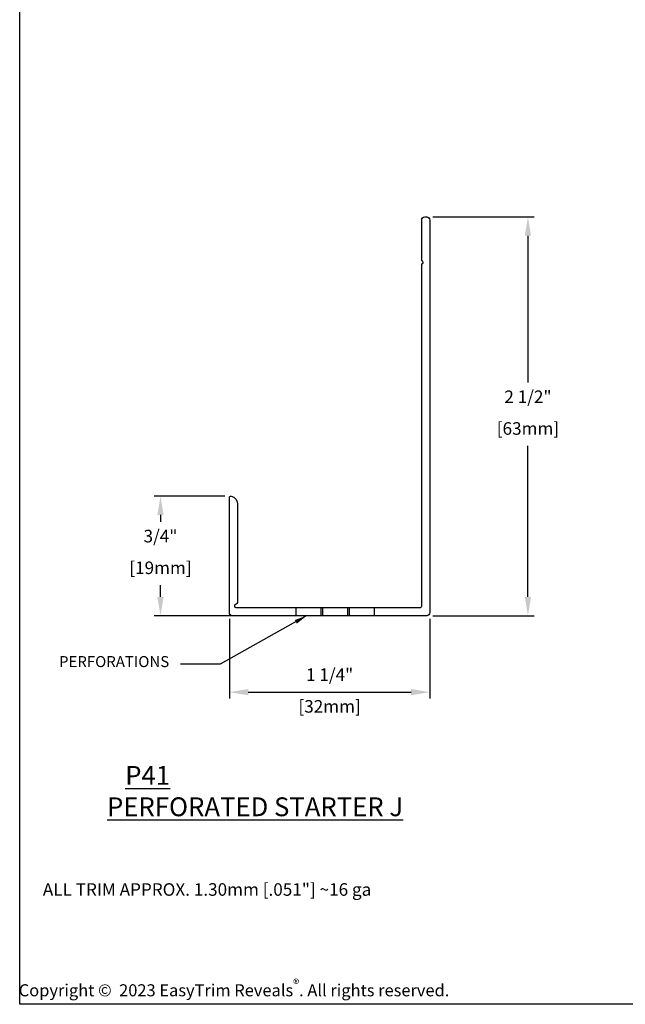
# Model space of a CAD drawing. Units: millimetres. Extents: x 0 to 95.6, y 184.3 to 254.
# Drawn here: x 8.5 to 12.3, y 244 to 250.2 of the extents above; entities that cross this region are included whole.
import ezdxf
from ezdxf.enums import TextEntityAlignment as Align

# ---------------------------------------------------------------- set-up
doc = ezdxf.new("R2010")
doc.units = ezdxf.units.MM
doc.layers.add('border', color=4, linetype='Continuous', lineweight=20)
for name, color, linetype in [('Copyright', 253, 'Continuous'), ('Dim', 8, 'Continuous'), ('OTHER MATERIAL', 8, 'Continuous'), ('TEXT', 6, 'Continuous')]:
    doc.layers.add(name, color=color, linetype=linetype)
doc.layers.add('FastPlank', color=7, linetype='Continuous', true_color=0xff3300)
doc.styles.add('DIM', font='simplex.shx')
doc.styles.add('EZ-Metric', font='simplex.shx', dxfattribs={"height": 0.0787})
doc.styles.get("Standard").update_dxf_attribs({"font": 'arial.ttf'})
doc.dimstyles.new('EZ-x1', dxfattribs={"dimtxt": 0.0787, "dimasz": 0.118, "dimexe": 0.03937, "dimexo": 0.03937, "dimgap": 0.03937, "dimtad": 1, "dimtih": 1, "dimtoh": 1, "dimdec": 4, "dimzin": 4, "dimdsep": 46, "dimlunit": 5, "dimtxsty": 'EZ-Metric', "dimcen": 0.15, "dimadec": 0, "dimazin": 3, "dimtfac": 1, "dimtdec": 4, "dimtofl": 0, "dimtmove": 0, "dimatfit": 1, "dimfxl": 1, "dimfrac": 2, "dimarcsym": 0})

# ---------------------------------------------------------------- blocks, each defined once
blk = doc.blocks.new('*D0')
at = {"layer": 'Defpoints', "color": 0, "transparency": 16777216}
for p in [(11.051, 248.9348), (11.051, 246.4348), (11.6854, 246.4348)]:
    blk.add_point(p, dxfattribs=at)
at = {"layer": 'Dim', "color": 0, "lineweight": -2, "transparency": 16777216}
for p, q in [((11.0903, 248.9348), (11.7247, 248.9348)), ((11.6854, 248.8168), (11.6854, 247.8965)), ((11.6854, 246.5528), (11.6854, 247.4992)), ((11.0903, 246.4348), (11.7247, 246.4348))]:
    blk.add_line(p, q, dxfattribs=at)
at = {"layer": 'Dim', "color": 0, "transparency": 16777216}
for points in [[(11.6657, 248.8168), (11.705, 248.8168), (11.6854, 248.9348)], [(11.6657, 246.5528), (11.705, 246.5528), (11.6854, 246.4348)]]:
    blk.add_solid(points, dxfattribs=at)
at = {"layer": 'Dim', "color": 0, "transparency": 16777216, "char_height": 0.0787, "attachment_point": 5, "style": 'EZ-Metric'}
for s, insert in [('2 1/2"', (11.6854, 247.7972)), ('[63mm]', (11.6854, 247.5985))]:
    blk.add_mtext(s, dxfattribs=dict(at, insert=insert))
blk = doc.blocks.new('*D1')
at = {"layer": 'Defpoints', "color": 0, "transparency": 16777216}
for p in [(9.8245, 247.1848), (9.3828, 246.4348), (10.1729, 246.4348)]:
    blk.add_point(p, dxfattribs=at)
at = {"layer": 'Dim', "color": 0, "lineweight": -2, "transparency": 16777216}
for p, q in [((9.7851, 247.1848), (9.3435, 247.1848)), ((9.3828, 247.0668), (9.3828, 247.0234)), ((9.3828, 246.5528), (9.3828, 246.626)), ((10.1335, 246.4348), (9.3435, 246.4348))]:
    blk.add_line(p, q, dxfattribs=at)
at = {"layer": 'Dim', "color": 0, "transparency": 16777216}
for points in [[(9.3632, 247.0668), (9.4025, 247.0668), (9.3828, 247.1848)], [(9.3632, 246.5528), (9.4025, 246.5528), (9.3828, 246.4348)]]:
    blk.add_solid(points, dxfattribs=at)
at = {"layer": 'Dim', "color": 0, "transparency": 16777216, "char_height": 0.0787, "attachment_point": 5, "style": 'EZ-Metric'}
for s, insert in [('3/4"', (9.3828, 246.924)), ('[19mm]', (9.3828, 246.7254))]:
    blk.add_mtext(s, dxfattribs=dict(at, insert=insert))
blk = doc.blocks.new('*D2')
at = {"layer": 'Defpoints', "color": 0, "transparency": 16777216}
for p in [(9.8146, 246.4545), (11.0707, 246.4545), (11.0707, 245.9563)]:
    blk.add_point(p, dxfattribs=at)
at = {"layer": 'Dim', "color": 0, "lineweight": -2, "transparency": 16777216}
for p, q in [((9.8146, 246.4151), (9.8146, 245.9169)), ((11.0707, 246.4151), (11.0707, 245.9169)), ((9.9326, 245.9563), (10.9527, 245.9563))]:
    blk.add_line(p, q, dxfattribs=at)
at = {"layer": 'Dim', "color": 0, "transparency": 16777216}
for points in [[(9.9326, 245.9759), (9.9326, 245.9366), (9.8146, 245.9563)], [(10.9527, 245.9759), (10.9527, 245.9366), (11.0707, 245.9563)]]:
    blk.add_solid(points, dxfattribs=at)
at = {"layer": 'Dim', "color": 0, "transparency": 16777216, "char_height": 0.0787, "attachment_point": 5, "style": 'EZ-Metric'}
for s, insert in [('1 1/4"', (10.4426, 246.0556)), ('[32mm]', (10.4426, 245.8569))]:
    blk.add_mtext(s, dxfattribs=dict(at, insert=insert))
blk = doc.blocks.new('FP Typ Detail Template')
at = {"layer": 'border', "color": 4}
blk.add_lwpolyline([(195.96, 254), (195.96, 0), (0, 0), (0, 254)], close=True, dxfattribs=at)
at = {"layer": 'Copyright', "insert": (68.34, 3.98), "char_height": 1.92, "attachment_point": 3}
blk.add_mtext('\\A1;{\\fSwis721 Lt BT|b0|i0|c0|p34;Copyright ©  2023 EasyTrim Reveals\\H0.75833x;\\S®^ ;\\H1.31869x;. All rights reserved.\\P\\P  }', dxfattribs=at)
at = {"layer": 'TEXT', "color": 2, "linetype": 'Continuous', "ltscale": 2, "style": 'DIM'}
for tag, p in [('DESCRIPTION', (147.13, 17.56)), ('DWGNUMBER', (183.08, 4.93))]:
    blk.add_attdef(tag, text='', height=2.54, dxfattribs=at).set_placement(p, align=Align.MIDDLE)
at = {"layer": 'TEXT', "color": 3, "linetype": 'Continuous', "ltscale": 2, "style": 'DIM'}
for tag, p in [('SCALE', (162.53, 12.41)), ('DATEDWN', (162.52, 7.93))]:
    blk.add_attdef(tag, text='', height=1.58, dxfattribs=at).set_placement(p, align=Align.TOP_CENTER)

msp = doc.modelspace()

# ---------------------------------------------------------------- linework, layer by layer
msp.add_lwpolyline([(16.21735, 253.99999), (16.21735, 244.00001), (8.50236, 244.00001), (8.50236, 253.99999)], close=True)
at = {"layer": 'FastPlank'}
for p, q in [((10.2326, 246.43482), (10.2326, 246.486)), ((10.39008, 246.43482), (10.39008, 246.486)), ((10.39992, 246.43482), (10.39992, 246.486)), ((10.5574, 246.43482), (10.5574, 246.486)), ((10.56725, 246.43482), (10.56725, 246.486)), ((10.72473, 246.43482), (10.72473, 246.486))]:
    msp.add_line(p, q, dxfattribs=at)
msp.add_lwpolyline([(9.8658, 246.52368, -0.3178373), (9.85268, 246.50513, 0.8430391), (9.85596, 246.486), (11.00963, 246.486, 0.4142136), (11.01947, 246.49584), (11.01947, 248.63954, 1), (11.01947, 248.65923), (11.01947, 248.91513, -0.4142136), (11.03916, 248.93482), (11.05097, 248.93482, -0.4142136), (11.07066, 248.91513), (11.07066, 246.45451, -0.4142136), (11.05097, 246.43482), (9.8343, 246.43482, -0.4142136), (9.81462, 246.45451), (9.81462, 247.17498, -0.4865133), (9.8268, 247.18454, -0.3454303), (9.8658, 247.13483)], format="xyb", close=True, dxfattribs=at)

# ---------------------------------------------------------------- block references
at = {"layer": 'OTHER MATERIAL', "xscale": 0.03937, "yscale": 0.03937, "zscale": 0.03937}
msp.add_blockref('FP Typ Detail Template', (8.50236, 244.00001), dxfattribs=at)

# ---------------------------------------------------------------- texts
at = {"layer": 'Dim', "insert": (9.43752, 246.09189), "char_height": 0.0688975, "attachment_point": 9, "style": 'EZ-Metric'}
msp.add_mtext('PERFORATIONS', dxfattribs=at)
at = {"layer": 'Dim', "insert": (8.6457, 244.70933), "char_height": 0.07874, "attachment_point": 4, "line_spacing_factor": 1.020408, "style": 'EZ-Metric'}
msp.add_mtext('ALL TRIM APPROX. 1.30mm [.051"] ~16 ga', dxfattribs=at)
at = {"layer": 'TEXT', "insert": (9.01843, 245.49384), "char_height": 0.11811, "attachment_point": 1, "style": 'EZ-Metric'}
msp.add_mtext_dynamic_manual_height_columns('\\pi1.21523;{\\LP41\\P\\pi0.25067;PERFORATED STARTER J}', width=2.6891774, gutter_width=0.3937, heights=[0], dxfattribs=at)

# ---------------------------------------------------------------- dimensions: what is measured, and where the dimension line sits
at = {"layer": 'Dim'}
for base, p1, p2, picture, middle in [((11.68537, 246.43482), (11.05097, 248.93482), (11.05097, 246.43482), '*D0', (11.68537, 247.69784)), ((9.38284, 246.43482), (9.82446, 247.18482), (10.17289, 246.43482), '*D1', (9.38284, 246.82469))]:
    dim = msp.add_linear_dim(base=base, p1=p1, p2=p2, angle=90, dimstyle='EZ-x1', override={"dimpost": '"\\X'}, dxfattribs=at)
    dim.commit()
    dim.dimension.update_dxf_attribs({"geometry": picture, "text_midpoint": middle, "dimtype": 160})
dim = msp.add_linear_dim(base=(11.07066, 245.95626), p1=(9.81462, 246.45451), p2=(11.07066, 246.45451), dimstyle='EZ-x1', override={"dimpost": '"\\X'}, dxfattribs=at)
dim.commit()
dim.dimension.update_dxf_attribs({"geometry": '*D2', "text_midpoint": (10.44264, 245.95626), "dimtype": 160})

# ---------------------------------------------------------------- leaders
msp.add_leader([(10.29992, 246.43573), (9.75663, 246.1308), (9.50847, 246.13218)], dimstyle='EZ-x1', override={"dimasz": 0.079, "dimgap": 0.03937, "dimtad": 0}, dxfattribs=at)

doc.saveas('drawing.dxf')
